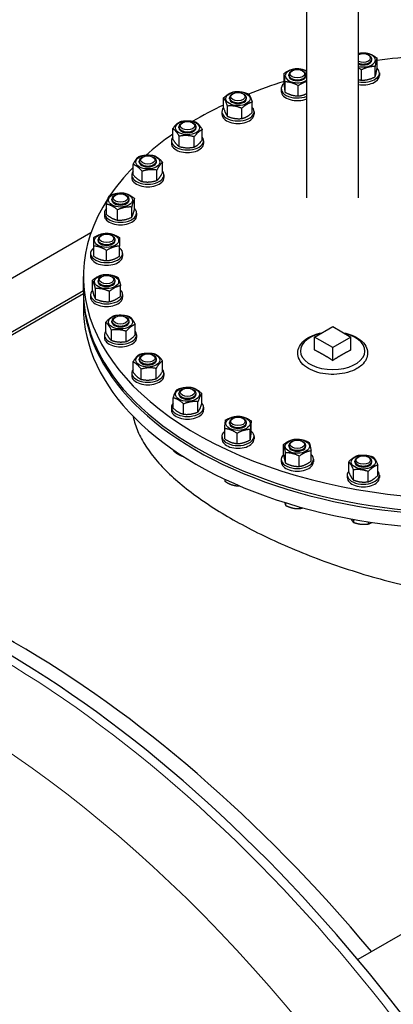
# Model space of a CAD drawing. Units: millimetres. Extents: x 0 to 55613, y -1977 to 10500.
# Drawn here: x 6556 to 6904, y 1950 to 2870 of the extents above; entities that cross this region are included whole.
import ezdxf

# ---------------------------------------------------------------- set-up
doc = ezdxf.new("R2010")
doc.units = ezdxf.units.MM
doc.header["$LTSCALE"] = 25
doc.layers.add('Sichtbar (ISO)', color=7, linetype='Continuous', lineweight=25)
doc.layers.add('Tangential', color=7, linetype='Continuous', lineweight=9, true_color=0xbfbfbf)

msp = doc.modelspace()

# ---------------------------------------------------------------- linework, layer by layer
at = {"layer": 'Sichtbar (ISO)'}
for p, q in [((6823.65, 2703.43), (6823.65, 3070.81)), ((6871.95, 2703.43), (6871.95, 3070.81)), ((6881.18, 2836.97), (6882.04, 2836.47)), ((6889.19, 2824.53), (6889.19, 2834.16)), ((6884.39, 2832.33), (6884.39, 2833.2)), ((6887.38, 2816.6), (6887.38, 2826.23)), ((6802.38, 2810.28), (6802.38, 2819.91)), ((6806.81, 2817.6), (6806.81, 2818.48)), ((6810.02, 2822.24), (6809.15, 2821.74)), ((6819.6, 2822.24), (6820.47, 2821.74)), ((6822.81, 2817.6), (6822.81, 2818.48)), ((6874.58, 2813.54), (6874.58, 2823.17)), ((6891.39, 2820.24), (6891.39, 2817.79)), ((6803.29, 2802.3), (6803.29, 2811.93)), ((6815.71, 2798.76), (6815.71, 2808.39)), ((6754.6, 2800.86), (6753.73, 2800.36)), ((6764.18, 2800.86), (6765.05, 2800.36)), ((6799.81, 2805.52), (6799.81, 2803.07)), ((6746, 2787.44), (6746, 2797.06)), ((6749.59, 2779.71), (6749.59, 2789.34)), ((6751.39, 2796.22), (6751.39, 2797.1)), ((6767.39, 2796.22), (6767.39, 2797.1)), ((6772.77, 2783.3), (6772.77, 2792.92)), ((6744.39, 2784.14), (6744.39, 2781.69)), ((6762.98, 2777.64), (6762.98, 2787.27)), ((6774.39, 2784.14), (6774.39, 2781.69)), ((6704.26, 2769.01), (6704.26, 2769.89)), ((6707.47, 2773.65), (6706.6, 2773.15)), ((6717.05, 2773.65), (6717.92, 2773.15)), ((6720.26, 2769.01), (6720.26, 2769.89)), ((6698.43, 2758.68), (6698.43, 2768.31)), ((6704.56, 2751.5), (6704.56, 2761.13)), ((6718.39, 2750.98), (6718.39, 2760.61)), ((6726.09, 2757.63), (6726.09, 2767.26)), ((6697.26, 2756.93), (6697.26, 2754.48)), ((6727.26, 2756.93), (6727.26, 2754.48)), ((6661.49, 2725.12), (6661.49, 2734.74)), ((6667.23, 2737.02), (6667.23, 2737.89)), ((6670.44, 2741.66), (6669.57, 2741.16)), ((6680.02, 2741.66), (6680.89, 2741.16)), ((6683.23, 2737.02), (6683.23, 2737.89)), ((6688.97, 2727.2), (6688.97, 2736.83)), ((6660.23, 2724.93), (6660.23, 2722.48)), ((6669.93, 2718.77), (6669.93, 2728.4)), ((6683.66, 2719.81), (6683.66, 2729.44)), ((6690.23, 2724.93), (6690.23, 2722.48)), ((6644.93, 2706.11), (6644.07, 2705.61)), ((6654.51, 2706.11), (6655.38, 2705.61)), ((6636.6, 2688.04), (6636.6, 2697.66)), ((6641.72, 2701.46), (6641.72, 2702.34)), ((6657.72, 2701.46), (6657.72, 2702.34)), ((6662.84, 2693.18), (6662.84, 2702.81)), ((6634.72, 2689.38), (6634.72, 2686.93)), ((6647.02, 2682.76), (6647.02, 2692.39)), ((6660.14, 2685.33), (6660.14, 2694.96)), ((6664.72, 2689.38), (6664.72, 2686.93)), ((6622.08, 2670.73), (6056.87, 2344.4)), ((6631.93, 2668.36), (6631.06, 2667.86)), ((6641.51, 2668.36), (6642.38, 2667.86)), ((6628.72, 2663.72), (6628.72, 2664.6)), ((6644.72, 2663.72), (6644.72, 2664.6)), ((6621.72, 2651.64), (6621.72, 2649.19)), ((6624.72, 2648.87), (6624.72, 2658.49)), ((6636.72, 2644.87), (6636.72, 2654.49)), ((6648.72, 2648.87), (6648.72, 2658.49)), ((6651.72, 2651.64), (6651.72, 2649.19)), ((6615.08, 2616.96), (6615.08, 2629.95)), ((6623.6, 2616.96), (6623.6, 2626.58)), ((6628.72, 2625.24), (6628.72, 2626.12)), ((6631.93, 2629.88), (6631.06, 2629.38)), ((6641.51, 2629.88), (6642.38, 2629.38)), ((6644.72, 2625.24), (6644.72, 2626.12)), ((6202.91, 2379.09), (6615.08, 2617.06)), ((6615.08, 2613.74), (6208.96, 2379.27)), ((6615.08, 2614.52), (6615.08, 2601.45)), ((6621.72, 2613.16), (6621.72, 2610.71)), ((6626.3, 2609.11), (6626.3, 2618.74)), ((6639.42, 2606.54), (6639.42, 2616.17)), ((6649.84, 2611.81), (6649.84, 2621.44)), ((6651.72, 2613.16), (6651.72, 2610.71)), ((6635.99, 2577.69), (6635.99, 2587.31)), ((6641.72, 2587.5), (6641.72, 2588.37)), ((6644.93, 2592.14), (6644.07, 2591.64)), ((6654.51, 2592.14), (6655.38, 2591.64)), ((6657.72, 2587.5), (6657.72, 2588.37)), ((6641.29, 2570.3), (6641.29, 2579.92)), ((6655.03, 2569.25), (6655.03, 2578.88)), ((6663.46, 2575.6), (6663.46, 2585.23)), ((6830.83, 2573.5), (6847.8, 2583.3)), ((6847.8, 2583.3), (6864.77, 2573.5)), ((6634.72, 2575.41), (6634.72, 2572.96)), ((6664.72, 2575.41), (6664.72, 2572.96)), ((6830.83, 2561.49), (6830.83, 2573.5)), ((6847.8, 2563.7), (6830.83, 2573.5)), ((6864.77, 2573.5), (6847.8, 2563.7)), ((6864.77, 2561.49), (6864.77, 2573.5)), ((6847.8, 2551.69), (6847.8, 2563.7)), ((6661.4, 2540.57), (6661.4, 2550.19)), ((6667.23, 2551.95), (6667.23, 2552.82)), ((6670.44, 2556.59), (6669.57, 2556.09)), ((6680.02, 2556.59), (6680.89, 2556.09)), ((6683.23, 2551.95), (6683.23, 2552.82)), ((6689.06, 2541.61), (6689.06, 2551.24)), ((6660.23, 2539.86), (6660.23, 2537.41)), ((6669.1, 2533.92), (6669.1, 2543.54)), ((6682.93, 2534.44), (6682.93, 2544.07)), ((6690.23, 2539.86), (6690.23, 2537.41)), ((6707.47, 2524.59), (6706.6, 2524.09)), ((6717.05, 2524.59), (6717.92, 2524.09)), ((6698.87, 2507.02), (6698.87, 2516.65)), ((6704.26, 2519.95), (6704.26, 2520.83)), ((6720.26, 2519.95), (6720.26, 2520.83)), ((6722.06, 2503.44), (6722.06, 2513.06)), ((6725.64, 2511.17), (6725.64, 2520.79)), ((6697.26, 2507.87), (6697.26, 2505.42)), ((6708.67, 2501.37), (6708.67, 2510.99)), ((6727.26, 2507.87), (6727.26, 2505.42)), ((6751.39, 2492.74), (6751.39, 2493.62)), ((6754.6, 2497.38), (6753.73, 2496.88)), ((6764.18, 2497.38), (6765.05, 2496.88)), ((6767.39, 2492.74), (6767.39, 2493.62)), ((6771.82, 2485.42), (6771.82, 2495.05)), ((6746.96, 2478.35), (6746.96, 2487.97)), ((6770.91, 2477.44), (6770.91, 2487.07)), ((6744.39, 2480.66), (6744.39, 2478.21)), ((6758.48, 2473.9), (6758.48, 2483.53)), ((6774.39, 2480.66), (6774.39, 2478.21)), ((6810.02, 2476), (6809.15, 2475.5)), ((6819.6, 2476), (6820.47, 2475.5)), ((6698.91, 2468.12), (6698.91, 2467.49)), ((6802.01, 2463.57), (6802.01, 2473.19)), ((6806.81, 2471.36), (6806.81, 2472.24)), ((6822.81, 2471.36), (6822.81, 2472.24)), ((6827.61, 2457.44), (6827.61, 2467.07)), ((6799.81, 2459.28), (6799.81, 2456.83)), ((6803.81, 2455.63), (6803.81, 2465.26)), ((6816.62, 2452.57), (6816.62, 2462.2)), ((6829.81, 2459.28), (6829.81, 2456.83)), ((6862.8, 2447.34), (6862.8, 2456.97)), ((6868.39, 2456.63), (6868.39, 2457.51)), ((6871.6, 2461.28), (6870.73, 2460.78)), ((6881.18, 2461.28), (6882.04, 2460.78)), ((6884.39, 2456.63), (6884.39, 2457.51)), ((6867.25, 2439.76), (6867.25, 2449.39)), ((6880.84, 2438.2), (6880.84, 2447.83)), ((6889.98, 2444.22), (6889.98, 2453.84)), ((6747.02, 2440.63), (6747.02, 2438.81)), ((6861.39, 2444.55), (6861.39, 2442.1)), ((6891.39, 2444.55), (6891.39, 2442.1)), ((6758.61, 2435.38), (6758.61, 2434.43)), ((6803.89, 2418.61), (6803.89, 2416.11)), ((6816.75, 2414.79), (6816.75, 2413.12)), ((6867.35, 2403.13), (6867.35, 2400.25)), ((6880.96, 2400.83), (6880.96, 2398.76)), ((7203.52, 2183.66), (6871.27, 1991.83))]:
    msp.add_line(p, q, dxfattribs=at)
for centre, major_axis, start_param, end_param in [((6876.39, 2832.33), (11.25, 0), 4.307416, 8.258954), ((6876.39, 2834.21), (6.77, 0), 3.998978, 8.567393), ((6876.39, 2833.2), (8, 0), 4.125163, 7.068502), ((6975.08, 2629.95), (360, 0), 1.70149, 1.811718), ((6876.39, 2832.33), (8, 0), 4.125166, 6.286003), ((6876.39, 2820.24), (15, 0), 4.412415, 6.831425), ((6814.81, 2817.6), (-11.25, 0), 3.807621, 8.75875), ((6814.81, 2818.48), (-8, 0), 5.497869, 10.210095), ((6814.81, 2817.6), (-8, 0), 6.280368, 9.427596), ((6876.39, 2817.79), (15, 0), 4.412415, 6.283185), ((6975.08, 2629.95), (360, 0), 2.071142, 2.179237), ((6814.81, 2805.52), (-15, 0), 5.688805, 8.484683), ((6759.39, 2797.1), (-8, 0), 5.497869, 10.210095), ((6814.81, 2803.07), (-15, 0), 0, 2.201498), ((6975.08, 2629.95), (360, 0), 2.260525, 2.368778), ((6759.39, 2784.14), (-15, 0), 5.814768, 9.893195), ((6759.39, 2796.22), (-8, 0), 6.280368, 9.427596), ((6759.39, 2781.69), (-15, 0), 0, 3.141593), ((6712.26, 2769.89), (-8, 0), 5.497869, 10.210095), ((6975.08, 2629.95), (360, 0), 2.447248, 2.563472), ((6712.26, 2769.01), (-8, 0), 6.280368, 9.427596), ((6712.26, 2756.93), (-15, 0), 5.885042, 9.822921), ((6712.26, 2754.48), (-15, 0), 0, 3.141593), ((6675.23, 2737.89), (-8, 0), 5.497869, 10.210095), ((6675.23, 2737.02), (-8, 0), 6.280368, 9.427596), ((6975.08, 2629.95), (360, 0), 2.780678, 6.796069), ((6975.08, 2629.95), (-360, 0), 5.769799, 5.909796), ((6675.23, 2724.93), (-15, 0), 5.870028, 9.837936), ((6675.23, 2722.48), (-15, 0), 0, 3.141593), ((6649.72, 2702.34), (-8, 0), 5.497869, 10.210095), ((6649.72, 2701.46), (-8, 0), 6.280368, 9.427596), ((6649.72, 2689.38), (-15, 0), 5.777281, 9.930682), ((6649.72, 2686.93), (-15, 0), 0, 3.141593), ((6636.72, 2664.6), (-8, 0), 5.497869, 10.210095), ((6636.72, 2663.72), (-8, 0), 6.280368, 9.427596), ((6636.72, 2651.64), (-15, 0), 5.639684, 10.068279), ((6636.72, 2649.19), (-15, 0), 0, 3.141593), ((6636.72, 2626.12), (-8, 0), 5.497869, 10.210095), ((6636.72, 2625.24), (-8, 0), 6.280368, 9.427596), ((6975.08, 2614.52), (360, 0), 3.1357, 6.289078), ((6975.08, 2616.96), (-360, 0), 0, 3.141593), ((6636.72, 2613.16), (-15, 0), 5.777281, 9.930682), ((6636.72, 2610.71), (-15, 0), 0, 3.141593), ((6975.08, 2601.45), (-360, 0), 0, 3.141593), ((6649.72, 2588.37), (-8, 0), 5.497869, 10.210095), ((6649.72, 2587.5), (-8, 0), 6.280368, 9.427596), ((6649.72, 2575.41), (-15, 0), 5.870028, 9.837936), ((6847.8, 2560.55), (30.16, 0), 1.964113, 7.460665), ((6649.72, 2572.96), (-15, 0), 0, 3.141593), ((6675.23, 2552.82), (-8, 0), 5.497869, 10.210095), ((6675.23, 2551.95), (-8, 0), 6.280368, 9.427596), ((6675.23, 2539.86), (-15, 0), 5.885042, 9.822921), ((6675.23, 2537.41), (-15, 0), 0, 3.141593), ((6712.26, 2520.83), (-8, 0), 5.497869, 10.210095), ((6712.26, 2519.95), (-8, 0), 6.280368, 9.427596), ((6712.26, 2507.87), (-15, 0), 5.814768, 9.893195), ((6712.26, 2505.42), (-15, 0), 0, 3.141593), ((6759.39, 2493.62), (-8, 0), 5.497869, 10.210095), ((6759.39, 2480.66), (-15, 0), 5.688805, 10.019159), ((6759.39, 2492.74), (-8, 0), 6.280368, 9.427596), ((6759.39, 2478.21), (-15, 0), 0, 3.141593), ((6814.81, 2472.24), (-8, 0), 5.497869, 10.210095), ((6814.81, 2471.36), (-8, 0), 6.280368, 9.427596), ((6814.81, 2459.28), (-15, 0), 5.734946, 9.973018), ((6814.81, 2456.83), (-15, 0), 0, 3.141593), ((6876.39, 2457.51), (-8, 0), 5.497869, 10.210095), ((6876.39, 2444.55), (-15, 0), 5.84615, 9.861813), ((6876.39, 2456.63), (-8, 0), 6.280368, 9.427596), ((6876.39, 2442.1), (-15, 0), 0, 3.141593), ((6535.97, 1462.85), (502, -869.49), 0, 3.141593), ((6550.82, 1471.42), (-500, 866.03), 5.007102, 5.98938), ((6550.82, 1471.42), (-500, 866.03), 5.007102, 5.98938)]:
    msp.add_ellipse(centre, major_axis=major_axis, ratio=0.57735, start_param=start_param, end_param=end_param, dxfattribs=at)
for centre, major_axis in [((6814.81, 2819.48), (6.77, 0)), ((6759.39, 2796.22), (-11.25, 0)), ((6759.39, 2798.1), (-6.77, 0)), ((6712.26, 2769.01), (-11.25, 0)), ((6712.26, 2770.89), (-6.77, 0)), ((6675.23, 2737.02), (-11.25, 0)), ((6675.23, 2738.89), (-6.77, 0)), ((6649.72, 2701.46), (-11.25, 0)), ((6649.72, 2703.34), (-6.77, 0)), ((6636.72, 2663.72), (-11.25, 0)), ((6636.72, 2665.6), (-6.77, 0)), ((6636.72, 2625.24), (-11.25, 0)), ((6636.72, 2627.12), (-6.77, 0)), ((6649.72, 2587.5), (-11.25, 0)), ((6649.72, 2589.38), (-6.77, 0)), ((6675.23, 2551.95), (-11.25, 0)), ((6675.23, 2553.82), (-6.77, 0)), ((6712.26, 2519.95), (-11.25, 0)), ((6712.26, 2521.83), (-6.77, 0)), ((6759.39, 2492.74), (-11.25, 0)), ((6759.39, 2494.62), (-6.77, 0)), ((6814.81, 2471.36), (-11.25, 0)), ((6814.81, 2473.24), (-6.77, 0)), ((6876.39, 2456.63), (-11.25, 0)), ((6876.39, 2458.51), (-6.77, 0))]:
    msp.add_ellipse(centre, major_axis=major_axis, ratio=0.57735, dxfattribs=at)
for points, weights in [([(6871.95, 2838.41), (6874.85, 2839.08), (6878.19, 2839.03)], [1.07729433805, 1.07527029587, 1]), ([(6878.19, 2839.03), (6883.69, 2838.23), (6889.19, 2834.16)], [1, 1.15470053838, 1]), ([(6889.19, 2834.16), (6888.28, 2831.83), (6887.38, 2826.23)], [1, 1.15470053838, 1]), ([(6874.58, 2823.17), (6873.2, 2824.19), (6871.95, 2824.95)], [1, 1.03474547953, 1.05388340707]), ([(6887.38, 2826.23), (6880.98, 2826.33), (6874.58, 2823.17)], [1, 1.15470053838, 1]), ([(6802.38, 2819.91), (6808.14, 2823.77), (6813.9, 2824.36)], [1, 1.15470053838, 1]), ([(6803.29, 2811.93), (6802.83, 2817.55), (6802.38, 2819.91)], [1, 1.15470053838, 1]), ([(6813.9, 2824.36), (6819, 2824.24), (6823.65, 2822.16)], [1, 1.12358461883, 1.04971474692]), ([(6874.58, 2813.54), (6880.98, 2813.44), (6887.38, 2816.6)], [1, 1.15470053838, 1]), ([(6887.38, 2816.6), (6888.28, 2818.93), (6889.19, 2824.53)], [1, 1.15470053838, 1]), ([(6802.38, 2810.28), (6802.83, 2804.66), (6803.29, 2802.3)], [1, 1.15470053838, 1]), ([(6815.71, 2808.39), (6809.5, 2811.79), (6803.29, 2811.93)], [1, 1.15470053838, 1]), ([(6823.65, 2812.19), (6819.92, 2811.21), (6815.71, 2808.39)], [1.06480405317, 1.10850236682, 1]), ([(6871.95, 2814.08), (6873.2, 2813.74), (6874.58, 2813.54)], [1.05388340707, 1.03474547953, 1]), ([(6746, 2797.06), (6750.9, 2801.53), (6755.8, 2802.72)], [1, 1.15470053838, 1]), ([(6755.8, 2802.72), (6762.49, 2803.32), (6769.19, 2800.65)], [1, 1.15470053838, 1]), ([(6769.19, 2800.65), (6770.98, 2798.42), (6772.77, 2792.92)], [1, 1.15470053838, 1]), ([(6803.29, 2802.3), (6809.5, 2798.9), (6815.71, 2798.76)], [1, 1.15470053838, 1]), ([(6815.71, 2798.76), (6819.92, 2799.19), (6823.65, 2801.08)], [1, 1.10850236682, 1.06480405317]), ([(6749.59, 2789.34), (6747.8, 2794.83), (6746, 2797.06)], [1, 1.15470053838, 1]), ([(6762.98, 2787.27), (6756.28, 2789.93), (6749.59, 2789.34)], [1, 1.15470053838, 1]), ([(6772.77, 2792.92), (6767.87, 2791.73), (6762.98, 2787.27)], [1, 1.15470053838, 1]), ([(6746, 2787.44), (6747.8, 2781.94), (6749.59, 2779.71)], [1, 1.15470053838, 1]), ([(6749.59, 2779.71), (6756.28, 2777.04), (6762.98, 2777.64)], [1, 1.15470053838, 1]), ([(6762.98, 2777.64), (6767.87, 2778.83), (6772.77, 2783.3)], [1, 1.15470053838, 1]), ([(6698.43, 2768.31), (6702.28, 2773.27), (6706.13, 2774.96)], [1, 1.15470053838, 1]), ([(6706.13, 2774.96), (6713.04, 2776.33), (6719.96, 2774.43)], [1, 1.15470053838, 1]), ([(6719.96, 2774.43), (6723.02, 2772.48), (6726.09, 2767.26)], [1, 1.15470053838, 1]), ([(6704.56, 2761.13), (6701.5, 2766.35), (6698.43, 2768.31)], [1, 1.15470053838, 1]), ([(6718.39, 2760.61), (6711.47, 2762.5), (6704.56, 2761.13)], [1, 1.15470053838, 1]), ([(6726.09, 2767.26), (6722.24, 2765.57), (6718.39, 2760.61)], [1, 1.15470053838, 1]), ([(6698.43, 2758.68), (6701.5, 2753.46), (6704.56, 2751.5)], [1, 1.15470053838, 1]), ([(6704.56, 2751.5), (6711.47, 2749.61), (6718.39, 2750.98)], [1, 1.15470053838, 1]), ([(6718.39, 2750.98), (6722.24, 2752.67), (6726.09, 2757.63)], [1, 1.15470053838, 1]), ([(6661.49, 2734.74), (6664.14, 2740.07), (6666.79, 2742.13)], [1, 1.15470053838, 1]), ([(6666.79, 2742.13), (6673.66, 2744.29), (6680.53, 2743.18)], [1, 1.15470053838, 1]), ([(6680.53, 2743.18), (6684.75, 2741.64), (6688.97, 2736.83)], [1, 1.15470053838, 1]), ([(6669.93, 2728.4), (6665.71, 2733.2), (6661.49, 2734.74)], [1, 1.15470053838, 1]), ([(6688.97, 2736.83), (6686.32, 2734.77), (6683.66, 2729.44)], [1, 1.15470053838, 1]), ([(6661.49, 2725.12), (6665.71, 2720.31), (6669.93, 2718.77)], [1, 1.15470053838, 1]), ([(6683.66, 2729.44), (6676.8, 2730.55), (6669.93, 2728.4)], [1, 1.15470053838, 1]), ([(6683.66, 2719.81), (6686.32, 2721.88), (6688.97, 2727.2)], [1, 1.15470053838, 1]), ([(6669.93, 2718.77), (6676.8, 2717.66), (6683.66, 2719.81)], [1, 1.15470053838, 1]), ([(6636.6, 2697.66), (6637.95, 2703.22), (6639.31, 2705.51)], [1, 1.15470053838, 1]), ([(6639.31, 2705.51), (6645.87, 2708.43), (6652.43, 2708.08)], [1, 1.15470053838, 1]), ([(6652.43, 2708.08), (6657.64, 2707.08), (6662.84, 2702.81)], [1, 1.15470053838, 1]), ([(6647.02, 2692.39), (6641.81, 2696.66), (6636.6, 2697.66)], [1, 1.15470053838, 1]), ([(6662.84, 2702.81), (6661.49, 2700.52), (6660.14, 2694.96)], [1, 1.15470053838, 1]), ([(6636.6, 2688.04), (6641.81, 2683.77), (6647.02, 2682.76)], [1, 1.15470053838, 1]), ([(6660.14, 2694.96), (6653.58, 2695.31), (6647.02, 2692.39)], [1, 1.15470053838, 1]), ([(6660.14, 2685.33), (6661.49, 2687.62), (6662.84, 2693.18)], [1, 1.15470053838, 1]), ([(6647.02, 2682.76), (6653.58, 2682.41), (6660.14, 2685.33)], [1, 1.15470053838, 1]), ([(6624.72, 2666.49), (6630.72, 2670.13), (6636.72, 2670.49)], [1, 1.15470053838, 1]), ([(6636.72, 2670.49), (6642.72, 2670.13), (6648.72, 2666.49)], [1, 1.15470053838, 1]), ([(6624.72, 2658.49), (6624.72, 2664.13), (6624.72, 2666.49)], [1, 1.15470053838, 1]), ([(6648.72, 2666.49), (6648.72, 2664.13), (6648.72, 2658.49)], [1, 1.15470053838, 1]), ([(6636.72, 2654.49), (6630.72, 2658.13), (6624.72, 2658.49)], [1, 1.15470053838, 1]), ([(6648.72, 2658.49), (6642.72, 2658.13), (6636.72, 2654.49)], [1, 1.15470053838, 1]), ([(6624.72, 2648.87), (6630.72, 2645.23), (6636.72, 2644.87)], [1, 1.15470053838, 1]), ([(6636.72, 2644.87), (6642.72, 2645.23), (6648.72, 2648.87)], [1, 1.15470053838, 1]), ([(6623.6, 2626.58), (6628.81, 2630.85), (6634.02, 2631.86)], [1, 1.15470053838, 1]), ([(6634.02, 2631.86), (6640.58, 2632.21), (6647.14, 2629.29)], [1, 1.15470053838, 1]), ([(6626.3, 2618.74), (6624.95, 2624.29), (6623.6, 2626.58)], [1, 1.15470053838, 1]), ([(6647.14, 2629.29), (6648.49, 2627), (6649.84, 2621.44)], [1, 1.15470053838, 1]), ([(6623.6, 2616.96), (6624.95, 2611.4), (6626.3, 2609.11)], [1, 1.15470053838, 1]), ([(6639.42, 2616.17), (6632.86, 2619.08), (6626.3, 2618.74)], [1, 1.15470053838, 1]), ([(6649.84, 2621.44), (6644.63, 2620.44), (6639.42, 2616.17)], [1, 1.15470053838, 1]), ([(6626.3, 2609.11), (6632.86, 2606.19), (6639.42, 2606.54)], [1, 1.15470053838, 1]), ([(6639.42, 2606.54), (6644.63, 2607.54), (6649.84, 2611.81)], [1, 1.15470053838, 1]), ([(6635.99, 2587.31), (6640.2, 2592.12), (6644.42, 2593.66)], [1, 1.15470053838, 1]), ([(6641.29, 2579.92), (6638.64, 2585.25), (6635.99, 2587.31)], [1, 1.15470053838, 1]), ([(6644.42, 2593.66), (6651.29, 2594.77), (6658.16, 2592.62)], [1, 1.15470053838, 1]), ([(6658.16, 2592.62), (6660.81, 2590.55), (6663.46, 2585.23)], [1, 1.15470053838, 1]), ([(6635.99, 2577.69), (6638.64, 2572.36), (6641.29, 2570.3)], [1, 1.15470053838, 1]), ([(6655.03, 2578.88), (6648.16, 2581.03), (6641.29, 2579.92)], [1, 1.15470053838, 1]), ([(6663.46, 2585.23), (6659.24, 2583.68), (6655.03, 2578.88)], [1, 1.15470053838, 1]), ([(6641.29, 2570.3), (6648.16, 2568.14), (6655.03, 2569.25)], [1, 1.15470053838, 1]), ([(6655.03, 2569.25), (6659.24, 2570.79), (6663.46, 2575.6)], [1, 1.15470053838, 1]), ([(6667.53, 2557.37), (6674.44, 2559.26), (6681.36, 2557.89)], [1, 1.15470053838, 1]), ([(6830.83, 2561.49), (6835.8, 2558.97), (6839.32, 2556.94)], [1, 1.20710678119, 1.20710678119]), ([(6856.29, 2556.94), (6859.8, 2558.97), (6864.77, 2561.49)], [1.20710678119, 1.20710678119, 1]), ([(6661.4, 2550.19), (6664.47, 2555.41), (6667.53, 2557.37)], [1, 1.15470053838, 1]), ([(6669.1, 2543.54), (6665.25, 2548.5), (6661.4, 2550.19)], [1, 1.15470053838, 1]), ([(6681.36, 2557.89), (6685.21, 2556.2), (6689.06, 2551.24)], [1, 1.15470053838, 1]), ([(6689.06, 2551.24), (6685.99, 2549.29), (6682.93, 2544.07)], [1, 1.15470053838, 1]), ([(6839.32, 2556.94), (6842.83, 2554.91), (6847.8, 2551.69)], [1.20710678119, 1.20710678119, 1]), ([(6847.8, 2551.69), (6852.77, 2554.91), (6856.29, 2556.94)], [1, 1.20710678119, 1.20710678119]), ([(6661.4, 2540.57), (6665.25, 2535.61), (6669.1, 2533.92)], [1, 1.15470053838, 1]), ([(6682.93, 2544.07), (6676.01, 2545.44), (6669.1, 2543.54)], [1, 1.15470053838, 1]), ([(6682.93, 2534.44), (6685.99, 2536.39), (6689.06, 2541.61)], [1, 1.15470053838, 1]), ([(6669.1, 2533.92), (6676.01, 2532.54), (6682.93, 2534.44)], [1, 1.15470053838, 1]), ([(6698.87, 2516.65), (6700.67, 2522.15), (6702.46, 2524.38)], [1, 1.15470053838, 1]), ([(6702.46, 2524.38), (6709.15, 2527.05), (6715.85, 2526.45)], [1, 1.15470053838, 1]), ([(6715.85, 2526.45), (6720.74, 2525.25), (6725.64, 2520.79)], [1, 1.15470053838, 1]), ([(6708.67, 2510.99), (6703.77, 2515.46), (6698.87, 2516.65)], [1, 1.15470053838, 1]), ([(6722.06, 2513.06), (6715.36, 2513.66), (6708.67, 2510.99)], [1, 1.15470053838, 1]), ([(6725.64, 2520.79), (6723.85, 2518.56), (6722.06, 2513.06)], [1, 1.15470053838, 1]), ([(6698.87, 2507.02), (6703.77, 2502.56), (6708.67, 2501.37)], [1, 1.15470053838, 1]), ([(6708.67, 2501.37), (6715.36, 2500.77), (6722.06, 2503.44)], [1, 1.15470053838, 1]), ([(6722.06, 2503.44), (6723.85, 2505.67), (6725.64, 2511.17)], [1, 1.15470053838, 1]), ([(6746.96, 2487.97), (6747.41, 2493.6), (6747.87, 2495.96)], [1, 1.15470053838, 1]), ([(6747.87, 2495.96), (6754.08, 2499.36), (6760.3, 2499.49)], [1, 1.15470053838, 1]), ([(6760.3, 2499.49), (6766.06, 2498.9), (6771.82, 2495.05)], [1, 1.15470053838, 1]), ([(6771.82, 2495.05), (6771.36, 2492.69), (6770.91, 2487.07)], [1, 1.15470053838, 1]), ([(6758.48, 2483.53), (6752.72, 2487.38), (6746.96, 2487.97)], [1, 1.15470053838, 1]), ([(6770.91, 2487.07), (6764.7, 2486.93), (6758.48, 2483.53)], [1, 1.15470053838, 1]), ([(6770.91, 2477.44), (6771.36, 2479.8), (6771.82, 2485.42)], [1, 1.15470053838, 1]), ([(6746.96, 2478.35), (6752.72, 2474.49), (6758.48, 2473.9)], [1, 1.15470053838, 1]), ([(6758.48, 2473.9), (6764.7, 2474.04), (6770.91, 2477.44)], [1, 1.15470053838, 1]), ([(6802.01, 2473.19), (6807.5, 2477.26), (6813, 2478.06)], [1, 1.15470053838, 1]), ([(6813, 2478.06), (6819.4, 2478.17), (6825.8, 2475)], [1, 1.15470053838, 1]), ([(6698.91, 2467.49), (6701.56, 2465.11), (6703.85, 2463.81)], [1, 1.0379548493, 1]), ([(6803.81, 2465.26), (6802.91, 2470.86), (6802.01, 2473.19)], [1, 1.15470053838, 1]), ([(6827.61, 2467.07), (6822.11, 2466.27), (6816.62, 2462.2)], [1, 1.15470053838, 1]), ([(6825.8, 2475), (6826.71, 2472.67), (6827.61, 2467.07)], [1, 1.15470053838, 1]), ([(6703.85, 2463.81), (6705.82, 2462.7), (6707.99, 2462.09)], [1, 1.03226310647, 1.00967640807]), ([(6802.01, 2463.57), (6802.91, 2457.97), (6803.81, 2455.63)], [1, 1.15470053838, 1]), ([(6816.62, 2462.2), (6810.22, 2465.36), (6803.81, 2465.26)], [1, 1.15470053838, 1]), ([(6816.62, 2452.57), (6822.11, 2453.38), (6827.61, 2457.44)], [1, 1.15470053838, 1]), ([(6862.8, 2456.97), (6867.36, 2461.61), (6871.93, 2462.98)], [1, 1.15470053838, 1]), ([(6867.25, 2449.39), (6865.02, 2454.81), (6862.8, 2456.97)], [1, 1.15470053838, 1]), ([(6871.93, 2462.98), (6878.73, 2463.83), (6885.52, 2461.42)], [1, 1.15470053838, 1]), ([(6885.52, 2461.42), (6887.75, 2459.27), (6889.98, 2453.84)], [1, 1.15470053838, 1]), ([(6803.81, 2455.63), (6810.22, 2452.47), (6816.62, 2452.57)], [1, 1.15470053838, 1]), ([(6880.84, 2447.83), (6874.04, 2450.24), (6867.25, 2449.39)], [1, 1.15470053838, 1]), ([(6889.98, 2453.84), (6885.41, 2452.47), (6880.84, 2447.83)], [1, 1.15470053838, 1]), ([(6747.02, 2438.81), (6750.13, 2436.77), (6752.82, 2435.75)], [1, 1.0379548493, 1]), ([(6862.8, 2447.34), (6865.02, 2441.92), (6867.25, 2439.76)], [1, 1.15470053838, 1]), ([(6867.25, 2439.76), (6874.04, 2437.35), (6880.84, 2438.2)], [1, 1.15470053838, 1]), ([(6880.84, 2438.2), (6885.41, 2439.58), (6889.98, 2444.22)], [1, 1.15470053838, 1]), ([(6752.82, 2435.75), (6755.51, 2434.73), (6758.61, 2434.43)], [1, 1.0379548493, 1]), ([(6758.61, 2434.43), (6759.61, 2434.46), (6760.53, 2434.55)], [1, 1.01109256271, 1.01570137171]), ([(6803, 2418.89), (6803.42, 2417.26), (6803.89, 2416.11)], [1.00576820816, 1.03481020428, 1]), ([(6803.89, 2416.11), (6807.34, 2414.43), (6810.32, 2413.74)], [1, 1.0379548493, 1]), ([(6810.32, 2413.74), (6813.3, 2413.05), (6816.75, 2413.12)], [1, 1.0379548493, 1]), ([(6816.75, 2413.12), (6818.48, 2413.38), (6820.02, 2413.87)], [1, 1.02217869083, 1.01843740906]), ([(6864.8, 2403.6), (6864.93, 2403.37), (6865.06, 2403.15)], [1.00802099547, 1.00455782656, 1]), ([(6865.06, 2403.15), (6866.12, 2401.4), (6867.35, 2400.25)], [1, 1.0379548493, 1]), ([(6867.35, 2400.25), (6871, 2398.98), (6874.16, 2398.63)], [1, 1.0379548493, 1]), ([(6874.16, 2398.63), (6877.32, 2398.29), (6880.96, 2398.76)], [1, 1.0379548493, 1]), ([(6880.96, 2398.76), (6882.84, 2399.35), (6884.48, 2400.3)], [1, 1.02918527545, 1.01348667868])]:
    msp.add_rational_spline(points, weights, degree=2, dxfattribs=at)
for points, knots in [([(6870.38, 2544.03), (6867.8, 2542.54), (6864.85, 2541.33), (6858.49, 2539.55), (6855.08, 2538.97), (6848.16, 2538.48), (6844.64, 2538.57), (6837.82, 2539.41), (6834.52, 2540.16), (6828.44, 2542.26), (6825.66, 2543.62), (6820.93, 2546.87), (6818.98, 2548.76), (6816.25, 2552.85), (6815.42, 2555.03), (6815.01, 2559.3), (6815.31, 2561.35), (6816.87, 2565.3), (6818.15, 2567.19), (6821.64, 2570.73), (6823.93, 2572.35), (6829.26, 2575.1), (6832.31, 2576.21), (6836.27, 2577.16), (6836.97, 2577.32), (6837.68, 2577.45)], [0, 0, 0, 0, 0.33287, 0.33287, 0.66463, 0.66463, 0.994737, 0.994737, 1.325119, 1.325119, 1.657475, 1.657475, 1.989231, 1.989231, 2.299643, 2.299643, 2.579829, 2.579829, 2.873473, 2.873473, 3.19762, 3.19762, 3.530702, 3.530702, 3.601382, 3.601382, 3.601382, 3.601382]), ([(6857.93, 2577.45), (6860.64, 2576.93), (6863.24, 2576.18), (6868.59, 2574.09), (6871.25, 2572.63), (6875.69, 2569.21), (6877.47, 2567.24), (6879.81, 2563.07), (6880.43, 2560.88), (6880.49, 2556.65), (6880.02, 2554.63), (6878.14, 2550.74), (6876.69, 2548.89), (6873.55, 2546.06), (6872.04, 2544.99), (6870.38, 2544.03)], [4.2526, 4.2526, 4.2526, 4.2526, 4.522716, 4.522716, 4.855418, 4.855418, 5.185721, 5.185721, 5.489775, 5.489775, 5.768931, 5.768931, 6.068102, 6.068102, 6.283185, 6.283185, 6.283185, 6.283185]), ([(6661.41, 2499.45), (6661.44, 2499.3), (6661.47, 2499.15), (6662.47, 2494.48), (6663.93, 2489.91), (6667.88, 2480.71), (6670.38, 2476.07), (6676.39, 2466.79), (6679.9, 2462.13), (6687.91, 2452.86), (6692.41, 2448.23), (6702.3, 2439.06), (6707.7, 2434.51), (6719.29, 2425.56), (6725.47, 2421.15), (6738.48, 2412.54), (6745.3, 2408.33), (6759.39, 2400.2), (6766.88, 2396.14), (6782.66, 2388.13), (6790.96, 2384.18), (6808.23, 2376.47), (6817.2, 2372.72), (6835.7, 2365.5), (6845.21, 2362.04), (6864.61, 2355.49), (6874.51, 2352.4), (6894.53, 2346.66), (6904.65, 2344.01), (6924.93, 2339.23), (6935.08, 2337.09), (6955.24, 2333.37), (6965.25, 2331.79), (6984.92, 2329.19), (6994.93, 2328.13), (7015.09, 2326.61), (7025.25, 2326.14), (7045.52, 2325.87), (7055.64, 2326.07), (7075.65, 2327.21), (7085.55, 2328.14), (7104.95, 2330.76), (7114.46, 2332.46), (7132.95, 2336.6), (7141.93, 2339.05), (7159.2, 2344.67), (7167.49, 2347.84), (7183.28, 2354.82), (7190.78, 2358.63), (7197.82, 2362.7), (7204.87, 2366.77), (7211.69, 2371.22), (7224.7, 2380.87), (7230.88, 2386.06), (7242.47, 2397.1), (7247.87, 2402.94), (7257.76, 2415.19), (7262.26, 2421.58), (7270.26, 2434.78), (7273.78, 2441.6), (7279.79, 2455.49), (7282.28, 2462.56), (7286.23, 2476.82), (7287.7, 2484), (7289.07, 2494.22), (7289.4, 2497.29), (7289.63, 2500.36)], [122.432595, 122.432595, 122.432595, 122.432595, 122.532949, 122.532949, 125.520919, 125.520919, 128.508888, 128.508888, 131.496857, 131.496857, 134.484826, 134.484826, 137.472795, 137.472795, 140.460764, 140.460764, 143.448733, 143.448733, 146.436702, 146.436702, 149.424671, 149.424671, 152.41264, 152.41264, 155.400609, 155.400609, 158.388578, 158.388578, 161.376547, 161.376547, 164.364516, 164.364516, 167.352486, 167.352486, 170.341547, 170.341547, 173.330608, 173.330608, 176.31967, 176.31967, 179.308731, 179.308731, 182.297793, 182.297793, 185.286854, 185.286854, 188.275916, 188.275916, 191.264977, 191.264977, 191.264977, 194.254039, 194.254039, 197.2431, 197.2431, 200.232162, 200.232162, 203.221223, 203.221223, 206.210285, 206.210285, 209.199346, 209.199346, 212.188408, 212.188408, 213.478908, 213.478908, 213.478908, 213.478908]), ([(6026.54, 2328.05), (5972.74, 2296.99), (5926.87, 2252.61), (5853.59, 2141.19), (5827.46, 2072.96), (5796.75, 1916.55), (5794.08, 1827.05), (5813.61, 1638.46), (5836.2, 1539.25), (5903.76, 1342.13), (5948.61, 1244.25), (6055.93, 1059.07), (6118.34, 971.77), (6255.05, 815.9), (6329.35, 747.41), (6483.59, 636.24), (6563.54, 593.67), (6721.3, 541.09), (6799.33, 530.62), (6929.26, 544.59), (6982.88, 561.55), (7030.54, 589.07)], [0.806988, 0.806988, 0.806988, 0.806988, 1.08922, 1.08922, 1.391498, 1.391498, 1.71893, 1.71893, 2.05073, 2.05073, 2.380651, 2.380651, 2.709676, 2.709676, 3.039622, 3.039622, 3.371432, 3.371432, 3.698545, 3.698545, 3.948581, 3.948581, 3.948581, 3.948581])]:
    msp.add_open_spline(points, degree=3, knots=knots, dxfattribs=at)
at = {"layer": 'Tangential'}
msp.add_ellipse((6528.54, 1458.56), major_axis=(502, -869.49), ratio=0.57735, start_param=0, end_param=3.141593, dxfattribs=at)
msp.add_ellipse((6485.2, 1433.53), major_axis=(-483.86, 838.07), ratio=0.57735, dxfattribs=at)

doc.saveas('drawing.dxf')
